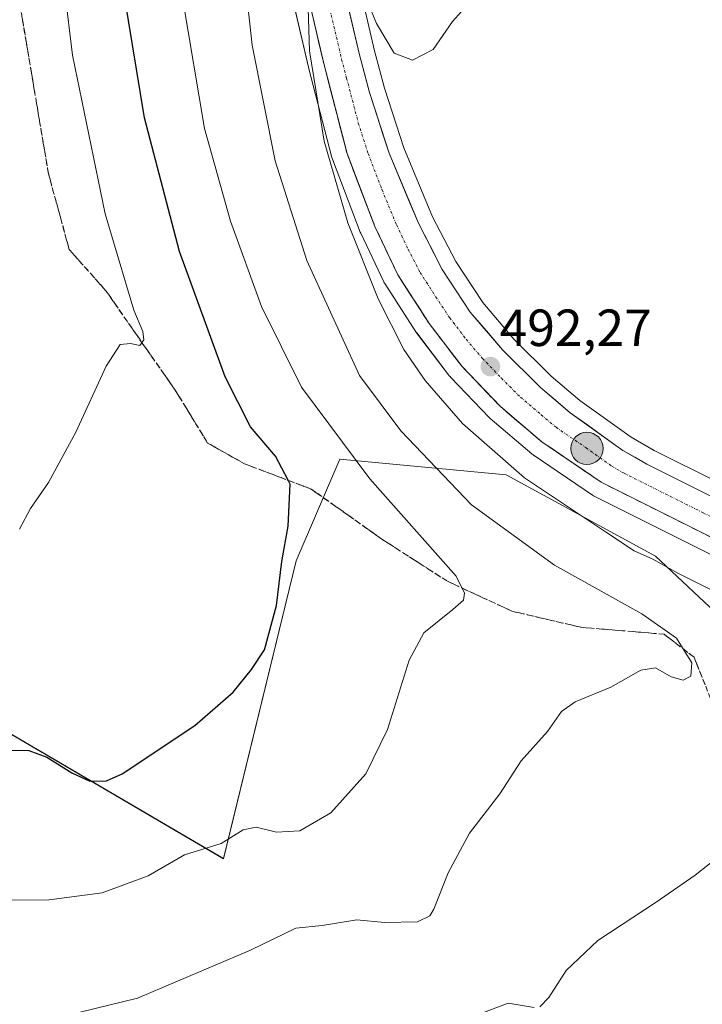
# Model space of a CAD drawing. Units: metres. Extents: x 604280 to 607735, y 4713022 to 4715387.
# Drawn here: x 604718 to 604849, y 4713979 to 4714167 of the extents above; entities that cross this region are included whole.
import ezdxf
from ezdxf.enums import TextEntityAlignment as Align

# ---------------------------------------------------------------- set-up
doc = ezdxf.new("R2010")
doc.units = ezdxf.units.M
doc.header["$MEASUREMENT"] = 0
doc.linetypes.add('TRAZO_Y_PUNTO', pattern=[1, 0.5, -0.25, 0, -0.25])
doc.linetypes.add('TRAZOSX2', pattern=[1.5, 1, -0.5])
for name, color, linetype, lineweight in [('Carretera de calzada única', 19, 'Continuous', 13), ('Carretera de calzada única Cxs', 19, 'Continuous', 13), ('Carretera de calzada única eje', 19, 'TRAZO_Y_PUNTO', 0), ('Carátula', 7, 'Continuous', 5), ('Cultivos herbáceos CxS', 92, 'Continuous', 0), ('Curva de nivel maestra', 36, 'Continuous', 30), ('Curva de nivel normal', 36, 'Continuous', 0), ('Núcleo urbano CxS', 19, 'Continuous', 0), ('Punto de cota en terreno', 7, 'Continuous', 0), ('Punto kilométrico de carretera', 7, 'Continuous', 0), ('Rótulo de punto de cota en terreno', 19, 'Continuous', 0), ('Suelo desnudo CxS', 43, 'Continuous', 0), ('Talud superficial', 39, 'TRAZOSX2', 0)]:
    doc.layers.add(name, color=color, linetype=linetype, lineweight=lineweight)
doc.styles.add('Arial', font='txt', dxfattribs={"height": 0.2})

# ---------------------------------------------------------------- blocks, each defined once
blk = doc.blocks.new('*U152')
at = {"layer": 'Cultivos herbáceos CxS', "color": 92, "linetype": 'Continuous', "lineweight": 0}
blk.add_polyline3d([(604715.1967, 4714190.3797, 467.0662), (604707.7883, 4714123.7045, 465.795), (604701.9675, 4714117.3545, 466.019), (604685.0341, 4714119.4713, 465.9849), (604674.0277, 4714128.1397, 463.6732), (604664.1109, 4714130.3935, 463.808), (604634.8639, 4714101.1473, 464.8784), (604652.9685, 4714067.7225, 471.5005), (604757.4199, 4714006.4433, 481.6089), (604771.3475, 4714063.5435, 476.9108), (604779.7041, 4714083.0411, 479.521), (604811.5781, 4714080.0531, 489.2116), (604840.1675, 4714064.4585, 489.7935), (604860.9597, 4714044.9655, 491.9204), (604862.0133, 4714020.3215, 491.8248), (604864.3567, 4713992.9771, 492.2456), (604865.1377, 4713958.6009, 493.6083)], dxfattribs=at)
blk = doc.blocks.new('*U153')
at = {"layer": 'Suelo desnudo CxS', "color": 43, "linetype": 'Continuous', "lineweight": 0}
for points in [[(604865.1377, 4713958.6009, 493.6083), (604864.3567, 4713992.9771, 492.2456), (604862.0133, 4714020.3215, 491.8248), (604860.9597, 4714044.9655, 491.9204), (604840.1675, 4714064.4585, 489.7935), (604811.5781, 4714080.0531, 489.2116), (604779.7041, 4714083.0411, 479.521), (604771.3475, 4714063.5435, 476.9108), (604757.4199, 4714006.4433, 481.6089), (604652.9685, 4714067.7225, 471.5005), (604634.8639, 4714101.1473, 464.8784), (604664.1109, 4714130.3935, 463.808), (604674.0277, 4714128.1397, 463.6732), (604685.0341, 4714119.4713, 465.9849), (604701.9675, 4714117.3545, 466.019), (604707.7883, 4714123.7045, 465.795), (604715.1967, 4714190.3797, 467.0662)], [(604765.7649, 4714192.2947, 488.6085), (604773.7185, 4714158.1789, 490.3371), (604773.7355, 4714158.1091, 490.3381), (604778.1955, 4714140.8591, 491.0018), (604778.2887, 4714140.5633, 490.9836), (604783.6165, 4714126.5725, 491.2303), (604783.7095, 4714126.3547, 491.2195), (604788.1195, 4714117.0547, 491.5167), (604788.2321, 4714116.8401, 491.5005), (604788.3087, 4714116.7145, 491.4932), (604794.2987, 4714107.4245, 491.7742), (604794.4347, 4714107.2307, 491.76), (604800.7347, 4714098.9707, 491.7683), (604800.8219, 4714098.8617, 491.7735), (604800.9541, 4714098.7145, 491.785), (604808.3141, 4714091.0345, 491.9495), (604808.5353, 4714090.8259, 491.9381), (604816.4835, 4714084.0589, 491.9491), (604816.7329, 4714083.8695, 491.9623), (604828.1129, 4714076.1295, 491.9434), (604828.3001, 4714076.0121, 491.9309), (604828.4581, 4714075.9271, 491.9264), (604858.8281, 4714060.7371, 493.3785)], [(604864.3151, 4714072.5517, 493.461), (604839.9467, 4714084.7161, 493.1124), (604835.5437, 4714087.2373, 492.9557), (604825.6945, 4714094.2991, 492.6365), (604820.1711, 4714098.9615, 492.48), (604813.0753, 4714106.0477, 492.1356), (604807.1137, 4714113.0447, 491.8704), (604801.9421, 4714120.8985, 491.5694), (604797.4819, 4714129.5181, 491.3443), (604791.9863, 4714142.7211, 490.9912), (604788.2683, 4714154.1801, 490.6574), (604786.3711, 4714161.2971, 490.197), (604778.4753, 4714195.1759, 488.9567)]]:
    blk.add_polyline3d(points, dxfattribs=at)
blk = doc.blocks.new('*U160')
at = {"layer": 'Núcleo urbano CxS', "color": 19, "linetype": 'Continuous', "lineweight": 0}
for points in [[(604858.8281, 4714060.7371, 493.3785), (604828.4581, 4714075.9271, 491.9264), (604828.3001, 4714076.0121, 491.9309), (604828.1129, 4714076.1295, 491.9434), (604816.7329, 4714083.8695, 491.9623), (604816.4835, 4714084.0589, 491.9491), (604808.5353, 4714090.8259, 491.9381), (604808.3141, 4714091.0345, 491.9495), (604800.9541, 4714098.7145, 491.785), (604800.8219, 4714098.8617, 491.7735), (604800.7347, 4714098.9707, 491.7683), (604794.4347, 4714107.2307, 491.76), (604794.2987, 4714107.4245, 491.7742), (604788.3087, 4714116.7145, 491.4932), (604788.2321, 4714116.8401, 491.5005), (604788.1195, 4714117.0547, 491.5167), (604783.7095, 4714126.3547, 491.2195), (604783.6165, 4714126.5725, 491.2303), (604778.2887, 4714140.5633, 490.9836), (604778.1955, 4714140.8591, 491.0018), (604773.7355, 4714158.1091, 490.3381), (604773.7185, 4714158.1789, 490.3371), (604765.7649, 4714192.2947, 488.6085)], [(604778.4753, 4714195.1759, 488.9567), (604786.3711, 4714161.2971, 490.197), (604788.2683, 4714154.1801, 490.6574), (604791.9863, 4714142.7211, 490.9912), (604797.4819, 4714129.5181, 491.3443), (604801.9421, 4714120.8985, 491.5694), (604807.1137, 4714113.0447, 491.8704), (604813.0753, 4714106.0477, 492.1356), (604820.1711, 4714098.9615, 492.48), (604825.6945, 4714094.2991, 492.6365), (604835.5437, 4714087.2373, 492.9557), (604839.9467, 4714084.7161, 493.1124), (604864.3151, 4714072.5517, 493.461)]]:
    blk.add_polyline3d(points, dxfattribs=at)
blk = doc.blocks.new('*U190')
at = {"layer": 'Curva de nivel normal', "color": 36, "linetype": 'Continuous', "lineweight": 0}
blk.add_polyline3d([(604709.3, 4713998.39, 480), (604724.02, 4713998.53, 480), (604734.2, 4713999.89, 480), (604743.02, 4714003.14, 480), (604749.96, 4714007.19, 480), (604756.96, 4714009.32, 480), (604761.22, 4714011.94, 480), (604763.69, 4714012.47, 480), (604767.61, 4714011.5, 480), (604772.06, 4714011.79, 480), (604777.96, 4714015.24, 480), (604784.7, 4714022.69, 480), (604788.86, 4714031.18, 480), (604792.98, 4714044.51, 480), (604795.79, 4714049.76, 480), (604801.35, 4714054.18, 480), (604803.43, 4714056.01, 480), (604803.62, 4714057.34, 480), (604802.03, 4714060.6, 480), (604785.46, 4714079.23, 480), (604772.38, 4714096.83, 480), (604764.71, 4714112.27, 480), (604758.79, 4714128.66, 480), (604753.78, 4714146.4, 480), (604749.61, 4714171.15, 480)], dxfattribs=at)
blk = doc.blocks.new('*U196')
at = {"layer": 'Curva de nivel normal', "color": 36, "linetype": 'Continuous', "lineweight": 0}
blk.add_polyline3d([(604718.36, 4714069.63, 470), (604720.45, 4714073.57, 470), (604723.92, 4714078.53, 470), (604729.16, 4714088.24, 470), (604734.92, 4714100.86, 470), (604737.65, 4714104.99, 470), (604739.63, 4714105.2, 470), (604741.4, 4714104.84, 470), (604742.14, 4714105.89, 470), (604742, 4714107.53, 470), (604740.28, 4714111.59, 470), (604734.76, 4714130.08, 470), (604728.48, 4714160.48, 470), (604725.55, 4714184.82, 470)], dxfattribs=at)
blk = doc.blocks.new('*U199')
at = {"layer": 'Curva de nivel normal', "color": 36, "linetype": 'Continuous', "lineweight": 0}
blk.add_polyline3d([(604716.63, 4713973.74, 485), (604740.96, 4713979.72, 485), (604762.62, 4713988.88, 485), (604771.29, 4713993.1, 485), (604776.3, 4713993.61, 485), (604783, 4713994.7, 485), (604788.3, 4713994.22, 485), (604794.62, 4713994.35, 485), (604796.95, 4713995.48, 485), (604797.74, 4713996.78, 485), (604800.5, 4714003.75, 485), (604804.55, 4714011.3, 485), (604810.34, 4714018.85, 485), (604814.47, 4714025.18, 485), (604819.48, 4714030.85, 485), (604822.18, 4714034.68, 485), (604824.79, 4714036.53, 485), (604831.6, 4714039.35, 485), (604837.38, 4714042.57, 485), (604840.22, 4714043.05, 485), (604843.18, 4714041.3, 485), (604845.48, 4714040.68, 485), (604846.94, 4714041.44, 485), (604847.12, 4714044, 485), (604844.24, 4714048.69, 485), (604837.6, 4714053.39, 485), (604820.81, 4714062.7, 485), (604804.95, 4714074.3, 485), (604791.37, 4714088.44, 485), (604783.51, 4714099.06, 485), (604773.39, 4714121.09, 485), (604767.35, 4714140.22, 485), (604762.89, 4714162.42, 485), (604756.71, 4714218.81, 485)], dxfattribs=at)
blk = doc.blocks.new('*U209')
at = {"layer": 'Curva de nivel maestra', "color": 36, "linetype": 'Continuous', "lineweight": 30}
blk.add_polyline3d([(604711.03, 4714027.26, 475), (604720.15, 4714027.2, 475), (604723.59, 4714025.87, 475), (604728.35, 4714022.9, 475), (604731.85, 4714021.28, 475), (604735.02, 4714021.37, 475), (604738.04, 4714022.71, 475), (604751.93, 4714031.94, 475), (604759.26, 4714038.37, 475), (604762.82, 4714042.73, 475), (604765.3, 4714046.51, 475), (604767.58, 4714054.97, 475), (604768.6, 4714063.43, 475), (604769.83, 4714070.18, 475), (604770.18, 4714078.25, 475), (604769.8003, 4714078.9782, 475), (604767.38, 4714083.62, 475), (604762.62, 4714089.2, 475), (604757.72, 4714098.84, 475), (604749, 4714122.83, 475), (604742.29, 4714148.49, 475), (604738.48, 4714171.84, 475)], dxfattribs=at)
blk = doc.blocks.new('5PATER')
at = {"layer": 'Carátula', "linetype": 'Continuous', "lineweight": 5}
h = blk.add_hatch(color=250, dxfattribs=at)
edge = h.paths.add_edge_path()
edge.add_ellipse((0, 0.01), major_axis=(-1.33, -1.34), ratio=0.999422, start_angle=0, end_angle=360)
blk = doc.blocks.new('5HITCA')
at = {"layer": 'Carátula', "linetype": 'Continuous', "lineweight": 5}
h = blk.add_hatch(color=1, dxfattribs=at)
edge = h.paths.add_edge_path()
edge.add_arc((0, 0), 3.1, 0.0011, 360.0011)
at = {"layer": 'Carátula', "color": 250, "linetype": 'Continuous', "lineweight": 5}
blk.add_circle((0, 0, 0), 3.1, dxfattribs=at)

msp = doc.modelspace()

# ---------------------------------------------------------------- linework, layer by layer
at = {"layer": 'Carretera de calzada única', "color": 19, "linetype": 'Continuous', "lineweight": 13}
for points in [[(604864.67, 4714061.58), (604860.17, 4714063.42), (604829.8, 4714078.61), (604818.42, 4714086.35), (604810.48, 4714093.11), (604803.12, 4714100.79), (604796.82, 4714109.05), (604790.83, 4714118.34), (604786.42, 4714127.64), (604781.1, 4714141.61), (604776.64, 4714158.86), (604768.69, 4714192.96)], [(604775.55, 4714194.51), (604783.46, 4714160.57), (604785.39, 4714153.33), (604789.17, 4714141.68), (604794.76, 4714128.25), (604799.35, 4714119.38), (604804.71, 4714111.24), (604810.87, 4714104.01), (604818.14, 4714096.75), (604823.85, 4714091.93), (604833.92, 4714084.71), (604838.53, 4714082.07), (604863.07, 4714069.82), (604864.05, 4714069.42)]]:
    msp.add_lwpolyline(points, dxfattribs=at)
at = {"layer": 'Carretera de calzada única Cxs', "color": 19, "linetype": 'Continuous', "lineweight": 13}
for points in [[(604781.2, 4714170.27, 490.04), (604782.33, 4714165.42, 490.27), (604783.46, 4714160.57, 490.45), (604784.43, 4714156.95, 490.56), (604785.39, 4714153.33, 490.7), (604786.65, 4714149.45, 490.82), (604787.91, 4714145.56, 490.94), (604789.17, 4714141.68, 491.06), (604791.03, 4714137.2, 491.11), (604792.9, 4714132.73, 491.26), (604794.76, 4714128.25, 491.33), (604797.06, 4714123.82, 491.44), (604799.35, 4714119.38, 491.55), (604802.03, 4714115.31, 491.65), (604804.71, 4714111.24, 491.82), (604807.79, 4714107.63, 491.9), (604810.87, 4714104.01, 492), (604813.29, 4714101.59, 492.15), (604815.72, 4714099.17, 492.2), (604818.14, 4714096.75, 492.34), (604821, 4714094.34, 492.44), (604823.85, 4714091.93, 492.58), (604827.21, 4714089.52, 492.65), (604830.56, 4714087.12, 492.75), (604833.92, 4714084.71, 492.91), (604836.23, 4714083.39, 492.94), (604838.53, 4714082.07, 493.02), (604842.62, 4714080.03, 493.15), (604846.71, 4714077.99, 493.28), (604850.8, 4714075.95, 493.42)], [(604851.49, 4714067.76, 493.44), (604847.15, 4714069.93, 493.1), (604842.82, 4714072.1, 493.06), (604838.48, 4714074.27, 493.15), (604834.14, 4714076.44, 492.82), (604829.8, 4714078.61, 492.92), (604826.01, 4714081.19, 492.66), (604822.21, 4714083.77, 492.82), (604818.42, 4714086.35, 492.61), (604815.77, 4714088.6, 492.75), (604813.13, 4714090.86, 492.48), (604810.48, 4714093.11, 492.41), (604808.03, 4714095.67, 492.19), (604805.57, 4714098.23, 492.24), (604803.12, 4714100.79, 492.02), (604801.02, 4714103.54, 492.17), (604798.92, 4714106.3, 491.9), (604796.82, 4714109.05, 492.01), (604794.82, 4714112.15, 491.73), (604792.83, 4714115.24, 491.67), (604790.83, 4714118.34, 491.68), (604789.36, 4714121.44, 491.41), (604787.89, 4714124.54, 491.4), (604786.42, 4714127.64, 491.49), (604784.65, 4714132.3, 491.14), (604782.87, 4714136.95, 491.12), (604781.1, 4714141.61, 491.04), (604779.99, 4714145.92, 490.77), (604778.87, 4714150.24, 490.61), (604777.76, 4714154.55, 490.61), (604776.64, 4714158.86, 490.61), (604775.65, 4714163.12, 490.2), (604774.65, 4714167.39, 489.81)]]:
    msp.add_polyline3d(points, dxfattribs=at)
at = {"layer": 'Carretera de calzada única eje', "color": 19, "linetype": 'TRAZO_Y_PUNTO', "lineweight": 0}
msp.add_lwpolyline([(604776.07, 4714176.76), (604780.05, 4714159.72), (604781.01, 4714156.09), (604783.25, 4714147.47), (604785.14, 4714141.65), (604787.8, 4714134.66), (604790.58, 4714127.93), (604792.8, 4714123.29), (604795.08, 4714118.85), (604798.07, 4714114.21), (604800.76, 4714110.14), (604803.92, 4714106.01), (604807, 4714102.4), (604810.67, 4714098.56), (604814.3, 4714094.93), (604818.28, 4714091.55), (604821.14, 4714089.14), (604826.82, 4714085.26), (604831.85, 4714081.66), (604834.16, 4714080.34), (604849.35, 4714072.74), (604861.62, 4714066.61), (604865.3, 4714065.09), (604866.87, 4714064.45)], dxfattribs=at)
at = {"layer": 'Cultivos herbáceos CxS', "color": 92, "linetype": 'Continuous', "lineweight": 0}
msp.add_polyline3d([(604715.2, 4714190.38, 467.07), (604707.79, 4714123.7, 465.79), (604701.97, 4714117.35, 466.02), (604685.03, 4714119.47, 465.98), (604674.03, 4714128.14, 463.67), (604664.11, 4714130.39, 463.81), (604634.86, 4714101.15, 464.88), (604652.97, 4714067.72, 471.5), (604757.42, 4714006.44, 481.61), (604771.35, 4714063.54, 476.91), (604779.7, 4714083.04, 479.52), (604811.58, 4714080.05, 489.21), (604840.17, 4714064.46, 489.79), (604860.96, 4714044.97, 491.92), (604862.01, 4714020.32, 491.82), (604864.36, 4713992.98, 492.25), (604865.14, 4713958.6, 493.61), (604863.57, 4713936.73, 495.76), (604863.57, 4713913.29, 497.61), (604866.29, 4713897.92, 495.86)], dxfattribs=at)
at = {"layer": 'Curva de nivel normal', "color": 36, "linetype": 'Continuous', "lineweight": 0}
for points in [[(604851.25, 4714057.82, 490), (604844.49, 4714061.2, 490), (604839.68, 4714063.83, 490), (604836.08, 4714065.48, 490), (604830.64, 4714069.08, 490), (604815.11, 4714079.45, 490), (604803.22, 4714089.89, 490), (604796.04, 4714098.14, 490), (604791.98, 4714104.05, 490), (604787.05, 4714113.8, 490), (604781.27, 4714128.34, 490), (604776.69, 4714144.01, 490), (604773.9, 4714161.32, 490), (604773.58, 4714171.56, 490)], [(604785.28, 4714170.12, 490), (604786.73, 4714166.54, 490), (604790.1, 4714160.85, 490), (604793.62, 4714159.52, 490), (604797.62, 4714161.57, 490), (604801.28, 4714166.96, 490), (604803.61, 4714169.49, 490)], [(604818.05, 4713978.06, 490), (604819.74, 4713979.84, 490), (604823.05, 4713985.01, 490), (604829.14, 4713990.73, 490), (604840.32, 4713998.11, 490), (604847.79, 4714003.3, 490), (604853.31, 4714007.64, 490)], [(604805.06, 4713976.13, 490), (604811.94, 4713978.74, 490), (604816.92, 4713977.9, 490)]]:
    msp.add_polyline3d(points, dxfattribs=at)
at = {"layer": 'Núcleo urbano CxS', "color": 19, "linetype": 'Continuous', "lineweight": 0}
for points in [[(604864.32, 4714072.55, 493.46), (604839.95, 4714084.72, 493.11), (604835.54, 4714087.24, 492.96), (604825.69, 4714094.3, 492.64), (604820.17, 4714098.96, 492.48), (604813.08, 4714106.05, 492.14), (604807.11, 4714113.04, 491.87), (604801.94, 4714120.9, 491.57), (604797.48, 4714129.52, 491.34), (604791.99, 4714142.72, 490.99), (604788.27, 4714154.18, 490.66), (604786.37, 4714161.3, 490.2), (604778.48, 4714195.18, 488.96)], [(604765.76, 4714192.29, 488.61), (604773.72, 4714158.18, 490.34), (604773.74, 4714158.11, 490.34), (604778.2, 4714140.86, 491), (604778.29, 4714140.56, 490.98), (604783.62, 4714126.57, 491.23), (604783.71, 4714126.35, 491.22), (604788.12, 4714117.05, 491.52), (604788.23, 4714116.84, 491.5), (604788.31, 4714116.71, 491.49), (604794.3, 4714107.42, 491.77), (604794.43, 4714107.23, 491.76), (604800.73, 4714098.97, 491.77), (604800.82, 4714098.86, 491.77), (604800.95, 4714098.71, 491.78), (604808.31, 4714091.03, 491.95), (604808.54, 4714090.83, 491.94), (604816.48, 4714084.06, 491.95), (604816.73, 4714083.87, 491.96), (604828.11, 4714076.13, 491.94), (604828.3, 4714076.01, 491.93), (604828.46, 4714075.93, 491.93), (604858.83, 4714060.74, 493.38)]]:
    msp.add_polyline3d(points, dxfattribs=at)
at = {"layer": 'Suelo desnudo CxS', "color": 43, "linetype": 'Continuous', "lineweight": 0}
for points in [[(604864.32, 4714072.55, 493.46), (604839.95, 4714084.72, 493.11), (604835.54, 4714087.24, 492.96), (604825.69, 4714094.3, 492.64), (604820.17, 4714098.96, 492.48), (604813.08, 4714106.05, 492.14), (604807.11, 4714113.04, 491.87), (604801.94, 4714120.9, 491.57), (604797.48, 4714129.52, 491.34), (604791.99, 4714142.72, 490.99), (604788.27, 4714154.18, 490.66), (604786.37, 4714161.3, 490.2), (604778.48, 4714195.18, 488.96)], [(604765.76, 4714192.29, 488.61), (604773.72, 4714158.18, 490.34), (604773.74, 4714158.11, 490.34), (604778.2, 4714140.86, 491), (604778.29, 4714140.56, 490.98), (604783.62, 4714126.57, 491.23), (604783.71, 4714126.35, 491.22), (604788.12, 4714117.05, 491.52), (604788.23, 4714116.84, 491.5), (604788.31, 4714116.71, 491.49), (604794.3, 4714107.42, 491.77), (604794.43, 4714107.23, 491.76), (604800.73, 4714098.97, 491.77), (604800.82, 4714098.86, 491.77), (604800.95, 4714098.71, 491.78), (604808.31, 4714091.03, 491.95), (604808.54, 4714090.83, 491.94), (604816.48, 4714084.06, 491.95), (604816.73, 4714083.87, 491.96), (604828.11, 4714076.13, 491.94), (604828.3, 4714076.01, 491.93), (604828.46, 4714075.93, 491.93), (604858.83, 4714060.74, 493.38)], [(604715.2, 4714190.38, 467.07), (604707.79, 4714123.7, 465.79), (604701.97, 4714117.35, 466.02), (604685.03, 4714119.47, 465.98), (604674.03, 4714128.14, 463.67), (604664.11, 4714130.39, 463.81), (604634.86, 4714101.15, 464.88), (604652.97, 4714067.72, 471.5), (604757.42, 4714006.44, 481.61), (604771.35, 4714063.54, 476.91), (604779.7, 4714083.04, 479.52), (604811.58, 4714080.05, 489.21), (604840.17, 4714064.46, 489.79), (604860.96, 4714044.97, 491.92), (604862.01, 4714020.32, 491.82), (604864.36, 4713992.98, 492.25), (604865.14, 4713958.6, 493.61), (604863.57, 4713936.73, 495.76), (604863.57, 4713913.29, 497.61), (604866.29, 4713897.92, 495.86)]]:
    msp.add_polyline3d(points, dxfattribs=at)
at = {"layer": 'Talud superficial', "color": 39, "linetype": 'TRAZOSX2', "lineweight": 0}
for points in [[(604722.73, 4714301.05, 481.77), (604731.78, 4714293.07, 482.29), (604736.57, 4714287.8, 482.81), (604741, 4714282.32, 483.2), (604744.8, 4714276.24, 483.56), (604749.64, 4714266.92, 484.24), (604752.53, 4714260.39, 484.65), (604754.42, 4714254.17, 484.86), (604761.91, 4714223.52, 486.95), (604768.69, 4714192.96, 488.73), (604776.64, 4714158.86, 490.63), (604781.1, 4714141.61, 491.17), (604786.42, 4714127.64, 491.54), (604790.83, 4714118.34, 491.82), (604796.82, 4714109.05, 492.07), (604803.12, 4714100.79, 492.35), (604810.48, 4714093.11, 492.61), (604818.42, 4714086.35, 492.8), (604829.8, 4714078.61, 493.01), (604860.17, 4714063.42, 493.78), (604863.71, 4714061.97, 493.85)], [(604717.71, 4714174.44, 466.27), (604723.89, 4714137.79, 466.46), (604727.87, 4714123.22, 467.28), (604734.94, 4714115.27, 468.15), (604742, 4714105.11, 469.54), (604748.19, 4714096.28, 470.74), (604754.37, 4714086.13, 471.71), (604761.44, 4714082.15, 472.86), (604774.25, 4714077.29, 475.45), (604787.94, 4714067.58, 477.53), (604800.31, 4714059.63, 479), (604812.68, 4714053.89, 480.66), (604825.93, 4714050.8, 482.24), (604841.83, 4714049.47, 484.38), (604847.57, 4714045.06, 484.99), (604851.11, 4714036.23, 485.91), (604857.73, 4714021.65, 489.11), (604863.24, 4714004.59, 491.54)], [(604849.69, 4714039.76, 485.62), (604848.99, 4714041.53, 485.13), (604848.28, 4714043.29, 484.86), (604847.57, 4714045.06, 484.99), (604846.13, 4714046.16, 484.5), (604844.7, 4714047.27, 484.7), (604843.26, 4714048.37, 484.54), (604841.83, 4714049.47, 484.38), (604839.84, 4714049.64, 483.94), (604837.86, 4714049.8, 483.69), (604835.87, 4714049.97, 483.34), (604833.88, 4714050.13, 483.12), (604831.89, 4714050.3, 482.9), (604829.91, 4714050.47, 482.68), (604827.92, 4714050.63, 482.56), (604825.93, 4714050.8, 482.24), (604824.04, 4714051.24, 481.82), (604822.14, 4714051.68, 481.35), (604820.25, 4714052.12, 481.03), (604818.36, 4714052.57, 481.1), (604816.47, 4714053.01, 480.93), (604814.57, 4714053.45, 480.75), (604812.68, 4714053.89, 480.66), (604810.91, 4714054.71, 480.56), (604809.15, 4714055.53, 480.18), (604807.38, 4714056.35, 479.86), (604805.61, 4714057.17, 479.6), (604803.84, 4714057.99, 479.33), (604802.08, 4714058.81, 479.21), (604800.31, 4714059.63, 479), (604798.76, 4714060.62, 478.81), (604797.22, 4714061.62, 478.61), (604795.67, 4714062.61, 478.35), (604794.12, 4714063.61, 478.1), (604792.58, 4714064.6, 478.01), (604791.03, 4714065.59, 477.88), (604789.49, 4714066.59, 477.68), (604787.94, 4714067.58, 477.53), (604786.42, 4714068.66, 477.6), (604784.9, 4714069.74, 477.45), (604783.38, 4714070.82, 476.93), (604781.86, 4714071.9, 476.41), (604780.33, 4714072.97, 476.41), (604778.81, 4714074.05, 476.1), (604777.29, 4714075.13, 475.88), (604775.77, 4714076.21, 475.46), (604774.25, 4714077.29, 475.45), (604772.42, 4714077.98, 475), (604770.59, 4714078.68, 474.64), (604768.76, 4714079.37, 474.1), (604766.93, 4714080.07, 473.78), (604765.1, 4714080.76, 473.54), (604763.27, 4714081.46, 473.16), (604761.44, 4714082.15, 472.86), (604760.03, 4714082.95, 472.66), (604758.61, 4714083.74, 472.45), (604757.2, 4714084.54, 472.38), (604755.78, 4714085.33, 472.16), (604754.37, 4714086.13, 471.71), (604753.34, 4714087.82, 471.59), (604752.31, 4714089.51, 471.31), (604751.28, 4714091.21, 471.52), (604750.25, 4714092.9, 471.56), (604749.22, 4714094.59, 471.45), (604748.19, 4714096.28, 470.74), (604747.16, 4714097.75, 470.74), (604746.13, 4714099.22, 470.33), (604745.09, 4714100.7, 470.31), (604744.06, 4714102.17, 470.09), (604743.03, 4714103.64, 469.8), (604742, 4714105.11, 469.54), (604740.99, 4714106.56, 469.59), (604739.98, 4714108.01, 469.19), (604738.97, 4714109.46, 469.01), (604737.97, 4714110.92, 468.57), (604736.96, 4714112.37, 468.38), (604735.95, 4714113.82, 468.02), (604734.94, 4714115.27, 468.15), (604733.76, 4714116.6, 468.1), (604732.58, 4714117.92, 468.12), (604731.41, 4714119.24, 467.9), (604730.23, 4714120.57, 467.68), (604729.05, 4714121.89, 467.45), (604727.87, 4714123.22, 467.28), (604727.37, 4714125.04, 467.31), (604726.88, 4714126.86, 467.33), (604726.38, 4714128.68, 467.24), (604725.88, 4714130.51, 467.12), (604725.38, 4714132.33, 467), (604724.88, 4714134.15, 466.84), (604724.39, 4714135.97, 466.65), (604723.89, 4714137.79, 466.46), (604723.56, 4714139.72, 466.42), (604723.24, 4714141.65, 466.55), (604722.91, 4714143.58, 466.48), (604722.59, 4714145.51, 466.45), (604722.26, 4714147.43, 466.47), (604721.94, 4714149.36, 466.42), (604721.61, 4714151.29, 466.43), (604721.29, 4714153.22, 466.42), (604720.96, 4714155.15, 466.45), (604720.64, 4714157.08, 466.46), (604720.31, 4714159.01, 466.44), (604719.99, 4714160.94, 466.4), (604719.66, 4714162.87, 466.39), (604719.34, 4714164.8, 466.4), (604719.01, 4714166.72, 466.4), (604718.69, 4714168.65, 466.37)], [(604774.43, 4714168.33, 490.25), (604774.87, 4714166.44, 490.26), (604775.32, 4714164.54, 490.35), (604775.76, 4714162.65, 490.46), (604776.2, 4714160.75, 490.59), (604776.64, 4714158.86, 490.63), (604777.14, 4714156.94, 490.67), (604777.63, 4714155.03, 490.77), (604778.13, 4714153.11, 490.87), (604778.62, 4714151.19, 490.89), (604779.12, 4714149.28, 490.94), (604779.61, 4714147.36, 491.04), (604780.11, 4714145.44, 491.17), (604780.6, 4714143.53, 491.14), (604781.1, 4714141.61, 491.17), (604781.76, 4714139.86, 491.3), (604782.43, 4714138.12, 491.32), (604783.09, 4714136.37, 491.33), (604783.76, 4714134.62, 491.45), (604784.42, 4714132.88, 491.45), (604785.09, 4714131.13, 491.45), (604785.75, 4714129.39, 491.55), (604786.42, 4714127.64, 491.54), (604787.16, 4714126.09, 491.58), (604787.89, 4714124.54, 491.73), (604788.62, 4714122.99, 491.7), (604789.36, 4714121.44, 491.74), (604790.09, 4714119.89, 491.9), (604790.83, 4714118.34, 491.82), (604791.83, 4714116.79, 491.87), (604792.83, 4714115.24, 491.88), (604793.83, 4714113.7, 491.99), (604794.82, 4714112.15, 492.01), (604795.82, 4714110.6, 492.11), (604796.82, 4714109.05, 492.07), (604797.87, 4714107.67, 492.17), (604798.92, 4714106.3, 492.19), (604799.97, 4714104.92, 492.29), (604801.02, 4714103.54, 492.27), (604802.07, 4714102.17, 492.35), (604803.12, 4714100.79, 492.35), (604804.35, 4714099.51, 492.4), (604805.57, 4714098.23, 492.42), (604806.8, 4714096.95, 492.4), (604808.03, 4714095.67, 492.56), (604809.25, 4714094.39, 492.6), (604810.48, 4714093.11, 492.61), (604811.8, 4714091.98, 492.74), (604813.13, 4714090.86, 492.73), (604814.45, 4714089.73, 492.78), (604815.77, 4714088.6, 492.85), (604817.1, 4714087.48, 492.82), (604818.42, 4714086.35, 492.8), (604820.05, 4714085.24, 492.82), (604821.67, 4714084.14, 492.96), (604823.3, 4714083.03, 492.85), (604824.92, 4714081.93, 492.92), (604826.55, 4714080.82, 492.94), (604828.17, 4714079.72, 493.03), (604829.8, 4714078.61, 493.01), (604831.59, 4714077.72, 493.12), (604833.37, 4714076.82, 493.18), (604835.16, 4714075.93, 493.29), (604836.95, 4714075.04, 493.27), (604838.73, 4714074.14, 493.4), (604840.52, 4714073.25, 493.36), (604842.31, 4714072.36, 493.42), (604844.09, 4714071.46, 493.41), (604845.88, 4714070.57, 493.4), (604847.66, 4714069.67, 493.48), (604849.45, 4714068.78, 493.59)]]:
    msp.add_polyline3d(points, dxfattribs=at)

# ---------------------------------------------------------------- block references
at = {"layer": 'Cultivos herbáceos CxS', "color": 92, "linetype": 'Continuous', "lineweight": 0}
msp.add_blockref('*U152', (0, 0), dxfattribs=at)
at = {"layer": 'Curva de nivel maestra', "color": 36, "linetype": 'Continuous', "lineweight": 30}
msp.add_blockref('*U209', (0, 0), dxfattribs=at)
at = {"layer": 'Curva de nivel normal', "color": 36, "linetype": 'Continuous', "lineweight": 0}
for name in ['*U190', '*U199', '*U196']:
    msp.add_blockref(name, (0, 0), dxfattribs=at)
at = {"layer": 'Núcleo urbano CxS', "color": 19, "linetype": 'Continuous', "lineweight": 0}
msp.add_blockref('*U160', (0, 0), dxfattribs=at)
at = {"layer": 'Punto de cota en terreno', "linetype": 'Continuous', "lineweight": 0}
msp.add_blockref('5PATER', (604808.56, 4714100.77, 492.27), dxfattribs=at)
at = {"layer": 'Punto kilométrico de carretera', "linetype": 'Continuous', "lineweight": 0}
msp.add_blockref('5HITCA', (604827.05, 4714085.09, 493.02), dxfattribs=at)
at = {"layer": 'Suelo desnudo CxS', "color": 43, "linetype": 'Continuous', "lineweight": 0}
msp.add_blockref('*U153', (0, 0), dxfattribs=at)

# ---------------------------------------------------------------- texts
at = {"layer": 'Rótulo de punto de cota en terreno', "color": 19, "linetype": 'Continuous', "lineweight": 0, "style": 'Arial'}
msp.add_text('492,27', height=7, dxfattribs=at).set_placement((604810.32, 4714102.53), align=Align.BOTTOM_LEFT)

doc.saveas('drawing.dxf')
